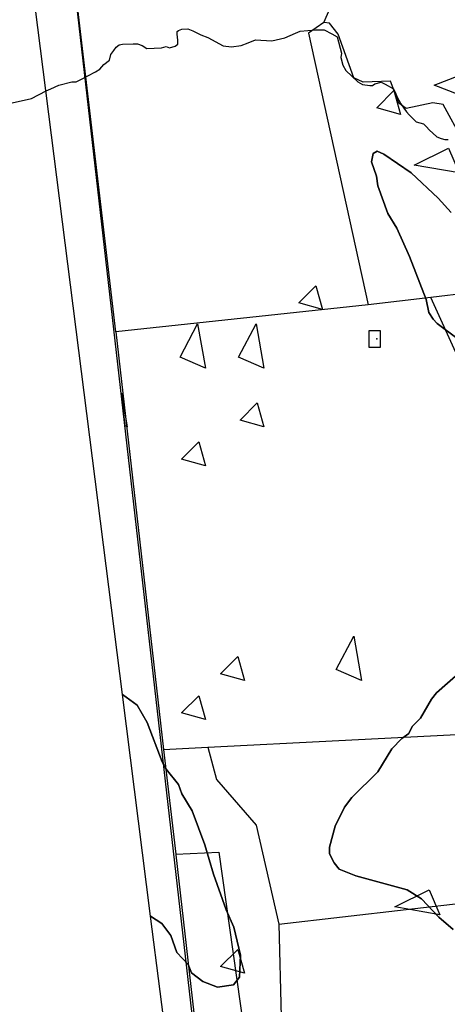
# Model space of a CAD drawing. Units: inches. Extents: x 450746 to 476445, y 190697 to 207849.
# Drawn here: x 462362 to 462910, y 194485 to 195746 of the extents above; entities that cross this region are included whole.
import ezdxf

# ---------------------------------------------------------------- set-up
doc = ezdxf.new("R2010")
doc.units = ezdxf.units.IN
doc.header["$MEASUREMENT"] = 0
for name, color, linetype, true_color in [('buildings_poly_update', 7, 'Continuous', 0x7e9072), ('EMERGENCY_ESITE_POINT', 7, 'Continuous', 0x649895), ('nhd_arc_clip', 7, 'Continuous', 0xb7eae8), ('oplnds-clp', 7, 'Continuous', 0x0d685c), ('soils_clip', 7, 'Continuous', 0x771378), ('zoning_2009', 7, 'Continuous', 0x8fca46)]:
    doc.layers.add(name, color=color, linetype=linetype, true_color=true_color)
for name, color, linetype in [('PAR_P_NOWATER', 191, 'Continuous'), ('PAR_P_WATER', 191, 'Continuous'), ('PAR_T_NOWATER', 12, 'Continuous')]:
    doc.layers.add(name, color=color, linetype=linetype)

msp = doc.modelspace()

# ---------------------------------------------------------------- linework, layer by layer
at = {"layer": 'buildings_poly_update'}
msp.add_lwpolyline([(462809.7, 195326.6), (462809.7, 195348.4), (462823.6, 195348.4), (462823.6, 195326.6)], close=True, dxfattribs=at)
at = {"layer": 'EMERGENCY_ESITE_POINT'}
msp.add_point((462819.4, 195337.7), dxfattribs=at)
at = {"layer": 'nhd_arc_clip'}
msp.add_lwpolyline([(462344.9, 195638.3), (462377.3, 195645.3), (462396.1, 195655.4), (462402.1, 195657.6), (462412.5, 195662.4), (462429.1, 195666.9), (462434.6, 195666.9), (462439.6, 195669.2), (462459.4, 195679.5), (462464.9, 195683.1), (462469.9, 195688.8), (462477, 195694.4), (462479, 195701.7), (462482.8, 195706.7), (462485.6, 195711), (462489.6, 195714.3), (462493.8, 195714.8), (462507.7, 195715.3), (462513.2, 195715.3), (462519, 195713.2), (462524.8, 195709.5), (462543.6, 195710.2), (462549.6, 195712), (462554.1, 195710.5), (462561.4, 195712.5), (462564.7, 195715), (462564.7, 195720), (462563.9, 195727.6), (462563.9, 195731.4), (462565.4, 195732.6), (462570, 195734.4), (462577.3, 195734.6), (462583.8, 195732.1), (462594.1, 195727.1), (462602.9, 195723.6), (462622.9, 195713), (462633.3, 195711.5), (462645.6, 195713.5), (462654.9, 195716.5), (462664.2, 195720.5), (462685.1, 195719.3), (462701.8, 195723.1), (462715.4, 195728.9), (462721.2, 195731.6), (462741.1, 195733.4), (462751.9, 195733.4), (462762, 195728.1), (462768.8, 195724.3), (462774.3, 195703.4), (462773.5, 195697.9), (462775.8, 195688.1), (462779.8, 195681.3), (462795, 195666.9), (462801.1, 195663.2), (462810.4, 195661.9), (462813.9, 195662.2), (462816.9, 195664.2), (462825, 195666.4), (462830.3, 195663.9), (462840.8, 195657.6), (462843.3, 195652.8), (462845.1, 195647.8), (462850.2, 195638.5), (462853.9, 195633), (462857.4, 195628.2), (462861, 195624.7), (462870, 195615.6), (462879.1, 195612.9), (462883.1, 195609.3), (462886.6, 195605.3), (462896.4, 195596.5), (462901.7, 195594.2), (462906.8, 195593), (462910.8, 195592.7)], dxfattribs=at)
at = {"layer": 'oplnds-clp'}
for points in [[(462925, 195650), (462893, 195662.5), (462925, 195675)], [(462850, 195625), (462819.5, 195633.6), (462841.4, 195655.5)], [(462925, 195550), (462867.5, 195560.1), (462911.4, 195581.7)], [(462750, 195375), (462719.5, 195383.6), (462741.4, 195405.5)], [(462600, 195300), (462567.5, 195313.9), (462590, 195356.8)], [(462675, 195300), (462642.5, 195313.9), (462665, 195356.8)], [(462500, 195225), (462497.2, 195226.2), (462492.4, 195268.1)], [(462675, 195225), (462644.5, 195233.6), (462666.4, 195255.5)], [(462600, 195175), (462569.5, 195183.6), (462591.4, 195205.5)], [(462800, 194900), (462767.5, 194913.9), (462790, 194956.8)], [(462650, 194900), (462619.5, 194908.6), (462641.4, 194930.5)], [(462600, 194850), (462569.5, 194858.6), (462591.4, 194880.5)], [(462900, 194600), (462842.5, 194610.1), (462886.4, 194631.7)], [(462650, 194525), (462619.5, 194533.6), (462641.4, 194555.5)]]:
    msp.add_lwpolyline(points, close=True, dxfattribs=at)
at = {"layer": 'PAR_P_NOWATER', "color": 191, "linetype": 'Continuous', "lineweight": 25}
for p, q in [((462751.6, 195742.7), (462844.2, 195956.6)), ((462888.7, 195390.7), (462808.5, 195381.1)), ((462951.5, 195398), (462888.7, 195390.7)), ((462808.5, 195381.1), (462485.5, 195346.6)), ((462603.2, 194814.5), (463104.9, 194839.9)), ((462546.3, 194811.5), (462603.2, 194814.5)), ((462694.1, 194587.9), (463128, 194637.7))]:
    msp.add_line(p, q, dxfattribs=at)
for points in [[(462751.6, 195742.7), (462732.1, 195729.3), (462808.5, 195381.1)], [(463017.1, 195136.9), (463004, 195137.1), (462888.7, 195390.7)], [(462603.2, 194814.5), (462614, 194773.3), (462664.8, 194714.6), (462694.1, 194587.9)], [(462562.2, 194677.6), (462617.4, 194680.2), (462662.9, 194355.8), (462642.2, 194228.8), (462650.4, 194200), (462674.5, 194196.5), (462729, 194217.7), (462838.5, 194225.1), (462879.3, 194232), (462901.4, 194253.9), (462963.4, 194260), (463001.6, 194282.9), (463065.2, 194284)], [(462694.1, 194587.9), (462696.9, 194469), (462688.9, 194460.6), (462708.2, 194412.5), (462711.5, 194356.3), (463097, 194392.1)]]:
    msp.add_lwpolyline(points, dxfattribs=at)
at = {"layer": 'PAR_P_WATER', "color": 191, "linetype": 'Continuous', "lineweight": 25}
msp.add_lwpolyline([(462929.7, 195591.8), (462904.5, 195637.6), (462891.4, 195640), (462856.9, 195632.5), (462847.7, 195639.5), (462837, 195667.6), (462802.1, 195666.4), (462789.9, 195672), (462770.1, 195727.6), (462758.9, 195742), (462751.6, 195742.7)], dxfattribs=at)
at = {"layer": 'PAR_T_NOWATER', "color": 12, "linetype": 'Continuous', "lineweight": 25}
for p, q in [((462485.5, 195346.6), (462546.3, 194811.5)), ((462546.3, 194811.5), (462562.2, 194677.6))]:
    msp.add_line(p, q, dxfattribs=at)
for points in [[(462485.5, 195346.6), (462407.5, 196007.5), (462396.8, 196103.1)], [(462562.2, 194677.6), (462562.3, 194676.7), (462625.4, 194122.1)]]:
    msp.add_lwpolyline(points, dxfattribs=at)
at = {"layer": 'soils_clip'}
for points in [[(462566.7, 194308.5), (462529.9, 194598.2), (462544.2, 194588.5), (462555.8, 194573.2), (462563.3, 194551.5), (462578, 194536.2), (462582.2, 194525.5), (462596.8, 194514.2), (462615.7, 194507.2), (462635.9, 194510), (462643.7, 194519.8), (462645.1, 194548.2), (462636.6, 194584.2), (462626.5, 194606.2), (462610.3, 194651.8), (462599.2, 194689.5), (462583.1, 194732.8), (462569.9, 194754.7), (462565.4, 194766.8), (462549.8, 194786.2), (462544.6, 194795.8), (462525.4, 194846.2), (462512.8, 194868.5), (462493.9, 194882), (462371.3, 195847.7)], [(462914.8, 195499.5), (462898.1, 195517.7), (462863.6, 195550.3), (462828.6, 195574.3), (462820, 195577.8), (462814.9, 195574.8), (462812.8, 195564.2), (462818.9, 195545.8), (462820.9, 195533.7), (462833.5, 195498.1), (462845.1, 195479.2), (462861.3, 195443.2), (462882.5, 195387.8), (462886, 195371.5), (462891.6, 195362.8), (462896.7, 195357.2), (462922, 195338.3)], [(462922, 195338.3), (462896.7, 195357.2), (462891.6, 195362.8), (462886, 195371.5), (462882.5, 195387.8), (462861.3, 195443.2), (462845.1, 195479.2), (462833.5, 195498.1), (462820.9, 195533.7), (462818.9, 195545.8), (462812.8, 195564.2), (462814.9, 195574.8), (462820, 195577.8), (462828.6, 195574.3), (462863.6, 195550.3), (462898.1, 195517.7), (462914.8, 195499.5)], [(462927.6, 194911.7), (462896, 194884.3), (462889.4, 194876.2), (462875.6, 194851.8), (462864.9, 194841.2), (462860.3, 194832), (462851.7, 194825.5), (462838.9, 194812.3), (462820.6, 194783), (462787.4, 194750), (462778.3, 194737.8), (462766, 194713.5), (462758.8, 194686.5), (462758.8, 194678), (462764.9, 194666.2), (462771.5, 194658.5), (462792.8, 194649.8), (462858.3, 194632), (462876.6, 194620.2), (462898.9, 194596.8), (462917.1, 194581)], [(462917.1, 194581), (462898.9, 194596.8), (462876.6, 194620.2), (462858.3, 194632), (462792.8, 194649.8), (462771.5, 194658.5), (462764.9, 194666.2), (462758.8, 194678), (462758.8, 194686.5), (462766, 194713.5), (462778.3, 194737.8), (462787.4, 194750), (462820.6, 194783), (462838.9, 194812.3), (462851.7, 194825.5), (462860.3, 194832), (462864.9, 194841.2), (462875.6, 194851.8), (462889.4, 194876.2), (462896, 194884.3), (462927.6, 194911.7)]]:
    msp.add_lwpolyline(points, dxfattribs=at)
msp.add_lwpolyline([(462529.9, 194598.2), (462493.9, 194882), (462512.8, 194868.5), (462525.4, 194846.2), (462544.6, 194795.8), (462549.8, 194786.2), (462565.4, 194766.8), (462569.9, 194754.7), (462583.1, 194732.8), (462599.2, 194689.5), (462610.3, 194651.8), (462626.5, 194606.2), (462636.6, 194584.2), (462645.1, 194548.2), (462643.7, 194519.8), (462635.9, 194510), (462615.7, 194507.2), (462596.8, 194514.2), (462582.2, 194525.5), (462578, 194536.2), (462563.3, 194551.5), (462555.8, 194573.2), (462544.2, 194588.5)], close=True, dxfattribs=at)
at = {"layer": 'zoning_2009'}
msp.add_lwpolyline([(462629.2, 194068.7), (462407.6, 196007.9), (462194.8, 197955.1)], dxfattribs=at)

doc.saveas('drawing.dxf')
